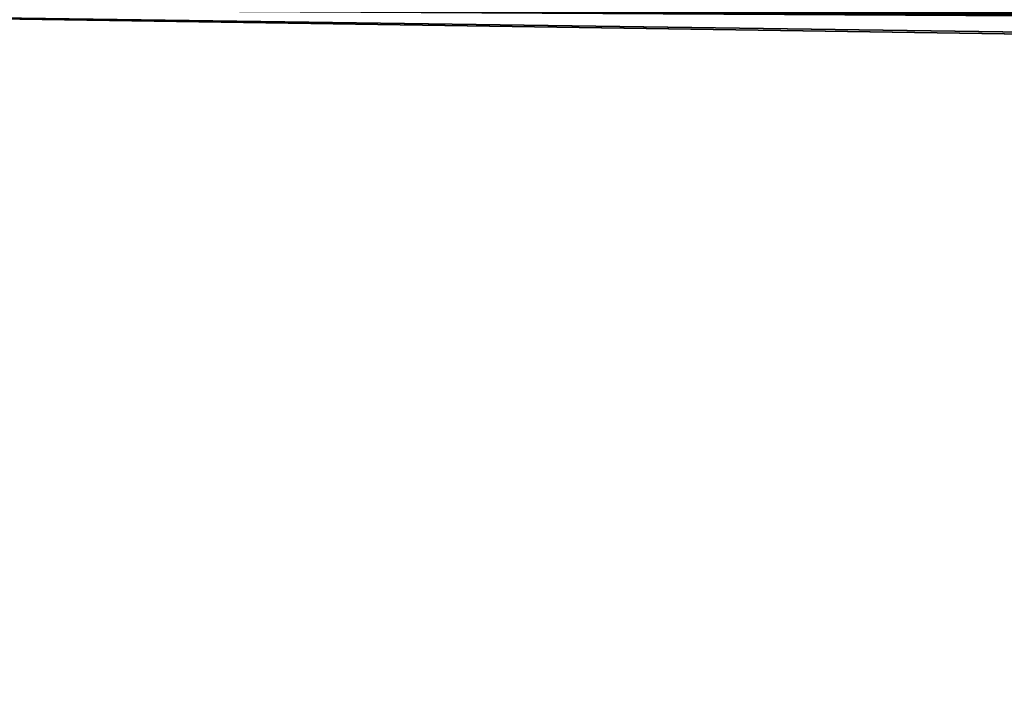
# Model space of a CAD drawing. Units: metres. Extents: x -152 to 57, y 0 to 402.
# Drawn here: x 0 to 0, y 0 to 0 of the extents above; entities that cross this region are included whole.
import ezdxf

# ---------------------------------------------------------------- set-up
doc = ezdxf.new("R2010")
doc.units = ezdxf.units.M

msp = doc.modelspace()

# ---------------------------------------------------------------- linework, layer by layer
for points in [[(57, 402, -43.499863), (0.171558, 0.176967, 0.005609), (-151.999863, 0, -43.499863)], [(37.249847, 402), (0.171558, 0.176967, 0.005609), (-151.999832, 0, -41.999847)], [(38, 402, -41.999847), (0.171558, 0.176967, 0.005609), (-151.999832, 0, -41.999847)], [(-131.999863, 402, -68.499863), (0.171558, 0.176967, 0.005609), (49, 0, -68.499863)], [(-73.687347, 402, -40.138611), (0.171558, 0.176967, 0.005609), (12, 0)], [(12, 402), (0.171558, 0.176967, 0.005609), (0, 0)], [(12, 402), (0.171558, 0.176967, 0.005609), (12, 0)], [(12, 402), (0.171558, 0.176967, 0.005609), (13, 0, -4.999832)], [(13, 402, -4.999832), (0.171558, 0.176967, 0.005609), (35, 0, -4.999832)], [(35, 402, -4.999832), (0.171558, 0.176967, 0.005609), (34, 0)], [(34, 402), (0.171558, 0.176967, 0.005609), (41.999847, 0, -0.590012)], [(41.999847, 402, -0.590012), (0.171558, 0.176967, 0.005609), (45.499847, 0, -2.478897)], [(45.499847, 402, -2.478897), (0.171558, 0.176967, 0.005609), (48.249847, 0, -5.312241)], [(48.249847, 402, -5.312241), (0.171558, 0.176967, 0.005609), (50.124847, 0, -9.798355)], [(50.124847, 402, -9.798355), (0.171558, 0.176967, 0.005609), (37.249847, 0)], [(57, 0, -41.999832), (0.171558, 0.176967, 0.005609), (57, 402, -41.999832)], [(49, 402, -68.499863), (0.171558, 0.176967, 0.005609), (51.499969, 0, -68.117691)], [(51.499969, 402, -68.117691), (0.171558, 0.176967, 0.005609), (53.812469, 0, -66.99617)], [(53.812469, 402, -66.99617), (0.171558, 0.176967, 0.005609), (55.437469, 0, -65.284378)], [(55.437469, 402, -65.284378), (0.171558, 0.176967, 0.005609), (56.687469, 0, -62.982285)], [(56.687469, 402, -62.982285), (0.171558, 0.176967, 0.005609), (57, 0, -60.499863)], [(57, 0, -41.999832), (0.171558, 0.176967, 0.005609), (31, 401.5, -4.999863)], [(-138.249863, 0, -67.527573), (0.171558, 0.176967, 0.005609), (56, 400.999969, -41.499863)], [(-151.999863, 0, -43.499863), (0.171558, 0.176967, 0.005609), (56, 1, -43.499863)], [(57, 0, -41.999832), (0.171558, 0.176967, 0.005609), (-151.937302, 0, -39.961456)], [(13, 0, -4.999832), (0.171558, 0.176967, 0.005609), (-144.562347, 0, -25.440598)], [(49, 0, -68.499863), (0.171558, 0.176967, 0.005609), (-131.999863, 0, -68.499863)], [(57, 0, -41.999832), (0.171558, 0.176967, 0.005609), (57, 0, -41.999832)], [(13, 0, -4.999832), (0.171558, 0.176967, 0.005609), (13, 0, -4.999832)], [(12, 0), (0.171558, 0.176967, 0.005609), (13, 0, -4.999832)], [(57, 0, -41.999832), (0.171558, 0.176967, 0.005609), (35, 0, -4.999832)], [(37.249847, 0), (0.171558, 0.176967, 0.005609), (37.249847, 0)], [(57, 0, -41.999832), (0.171558, 0.176967, 0.005609), (57, 0, -41.999832)], [(41.999847, 0, -0.590012), (0.171558, 0.176967, 0.005609), (41.999847, 0, -0.590012)], [(57, 0, -41.999832), (0.171558, 0.176967, 0.005609), (45.499847, 0, -2.478897)], [(48.249847, 0, -5.312241), (0.171558, 0.176967, 0.005609), (48.249847, 0, -5.312241)], [(57, 0, -60.499863), (0.171558, 0.176967, 0.005609), (56.687469, 0, -62.982285)], [(56.687469, 0, -62.982285), (0.171558, 0.176967, 0.005609), (55.437469, 0, -65.284378)], [(55.437469, 0, -65.284378), (0.171558, 0.176967, 0.005609), (53.812469, 0, -66.99617)], [(53.812469, 0, -66.99617), (0.171558, 0.176967, 0.005609), (51.499969, 0, -68.117691)], [(51.499969, 0, -68.117691), (0.171558, 0.176967, 0.005609), (49, 0, -68.499863)]]:
    msp.add_3dface(points)

doc.saveas('drawing.dxf')
